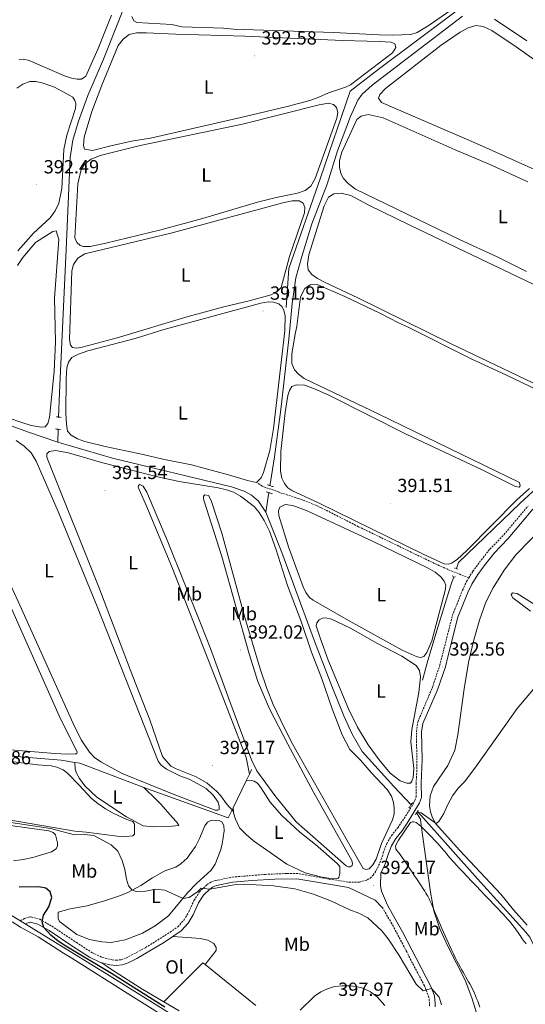
# Model space of a CAD drawing. Units: metres. Extents: x 627637 to 632146, y 4696820 to 4699872.
# Drawn here: x 631215 to 631480, y 4698041 to 4698559 of the extents above; entities that cross this region are included whole.
import ezdxf
from ezdxf.enums import TextEntityAlignment as Align

# ---------------------------------------------------------------- set-up
doc = ezdxf.new("R2010")
doc.units = ezdxf.units.M
doc.header["$MEASUREMENT"] = 0
doc.linetypes.add('TRAZOS', pattern=[0.75, 0.5, -0.25])
doc.linetypes.add('TRAZOSX2', pattern=[1.5, 1, -0.5])
for name, color, linetype, lineweight in [('Carátula', 7, 'Continuous', 5), ('Level 13', 5, 'Continuous', 0), ('Level 21', 19, 'Continuous', 0), ('Level 36', 19, 'Continuous', 40), ('Level 37', 92, 'Continuous', 0), ('Level 4', 36, 'Continuous', 30), ('Level 41', 39, 'Continuous', 0), ('Level 5', 36, 'Continuous', 0), ('Level 7', 1, 'Continuous', 0)]:
    doc.layers.add(name, color=color, linetype=linetype, lineweight=lineweight)
doc.styles.add('Arial', font='ARIAL.TTF', dxfattribs={"height": 0.2})

# ---------------------------------------------------------------- blocks, each defined once
blk = doc.blocks.new('5PATER')
at = {"layer": 'Carátula', "linetype": 'Continuous', "lineweight": 5}
h = blk.add_hatch(color=250, dxfattribs=at)
edge = h.paths.add_edge_path()
edge.add_ellipse((0, 0), major_axis=(-1.33, -1.34), ratio=0.999422, start_angle=0, end_angle=360)

msp = doc.modelspace()

# ---------------------------------------------------------------- linework, layer by layer
at = {"layer": 'Level 13', "color": 5, "linetype": 'Continuous', "lineweight": 0, "ltscale": 0.5}
for points in [[(631597.2, 4698735.96, 399.95), (631588.98, 4698714.71, 398.34), (631585.74, 4698706.33, 398), (631578.87, 4698687.37, 397.19), (631576.25, 4698680.59, 396.3), (631568.23, 4698658.77, 395.64), (631564.19, 4698654.61, 395.16), (631560.23, 4698651.16, 394.95), (631543.41, 4698638.18, 394.62), (631529.02, 4698627.56, 394.26), (631514.9, 4698616.68, 393.78), (631403.9, 4698533.33, 392.96), (631388.42, 4698521.38, 392.83), (631372.72, 4698475.86, 392.32), (631356.09, 4698428.22, 392.07), (631354.66, 4698407.62, 391.92)], [(631300.81, 4698642.26, 394.04), (631297.87, 4698635.2, 393.8), (631281.97, 4698597.62, 393.48), (631265.93, 4698556.29, 393.12), (631258.65, 4698538.25, 393.1), (631250.47, 4698519.24, 392.73), (631245.54, 4698505.61, 392.67), (631242.49, 4698495.69, 392.64), (631241.24, 4698486.6, 392.52), (631239.02, 4698438.2, 392.33), (631235.49, 4698362.84, 392.19), (631235.06, 4698349.99, 392.29)], [(631134.82, 4698604.38, 394.9), (631135.26, 4698601.7, 394.77), (631145.26, 4698484.92, 393.29), (631114.87, 4698434.12, 393.4), (631125.26, 4698373.79, 392.89), (631152.22, 4698365.7, 392.42), (631192.46, 4698351.84, 392.09), (631218.67, 4698342.3, 392.07), (631234.63, 4698336.81, 391.89)], [(631447.52, 4698560.96, 393.26), (631400, 4698524.55, 392.93), (631394.78, 4698519.78, 392.82), (631392.36, 4698516.7, 392.57), (631388.64, 4698508.14, 392.22), (631381.73, 4698489.98, 392.2), (631376.26, 4698472.59, 392.14), (631368.21, 4698451.59, 391.99), (631362.9, 4698434.49, 392), (631359.89, 4698423.32, 392.01), (631357.97, 4698409.76, 391.84), (631356.18, 4698391.05, 391.92), (631351.89, 4698354.03, 391.76), (631348.57, 4698329.09, 391.8), (631346.46, 4698315.76, 391.77), (631346.18, 4698313.96, 391.86)], [(631522.5, 4698356.29, 392.24), (631520.19, 4698353.84, 392.24), (631503.71, 4698339.12, 391.9), (631488.76, 4698314.85, 392.06), (631477.84, 4698304.77, 392.05), (631445.29, 4698273.44, 391.62), (631444.24, 4698270.28, 391.91)], [(631234.85, 4698343.56, 392.23), (631234.63, 4698336.81, 391.89)], [(631234.63, 4698336.81, 391.89), (631263.36, 4698328.36, 391.84), (631326.02, 4698313.36, 391.56), (631332.67, 4698310.94, 391.46), (631336.46, 4698308.84, 391.52), (631340.17, 4698305.69, 391.44), (631344.02, 4698300.02, 391.22)], [(631345.61, 4698310.24, 391.81), (631344.02, 4698300.02, 391.22)], [(631344.02, 4698300.02, 391.22), (631352.44, 4698278.8, 391.2), (631369.59, 4698232.05, 390.95), (631378.73, 4698208.37, 390.88), (631385.12, 4698192.89, 390.82), (631389.5, 4698183.23, 390.83), (631394.72, 4698174.1, 390.88), (631411.37, 4698155.65, 390.75), (631420.41, 4698146.06, 390.46)], [(631442.86, 4698266.12, 391.98), (631441.32, 4698261.51, 391.51), (631434.65, 4698240.02, 391.37), (631429.28, 4698221.98, 391.43), (631426.49, 4698211.6, 390.94)], [(631157, 4698090.26, 400.12), (631154.19, 4698114, 396.74), (631148.54, 4698176.78, 394.14), (631236.48, 4698169.44, 393.05), (631243.61, 4698168.37, 393.13)], [(631243.61, 4698168.37, 393.13), (631246.31, 4698167.97, 393.04), (631279.88, 4698155.16, 392.92)], [(631335.38, 4698162.08, 392.01), (631336.12, 4698163.61, 391.94), (631336.58, 4698164.56, 391.9)], [(631326.85, 4698144.41, 392.58), (631333.73, 4698158.66, 392.26)], [(631333.73, 4698158.66, 392.26), (631335.38, 4698162.08, 392.01)], [(631279.88, 4698155.16, 392.92), (631324.29, 4698139.1, 392.99), (631326.32, 4698143.31, 392.61), (631326.85, 4698144.41, 392.58)], [(631423.78, 4698142.49, 390.04), (631425.6, 4698140.56, 390), (631455.42, 4698107.02, 389.75), (631480.84, 4698079.04, 389.55), (631482.87, 4698076.38, 389.53), (631484.85, 4698072.4, 389.5), (631505.52, 4698001.9, 389.11), (631513.39, 4697972.64, 388.6), (631518.54, 4697952.06, 388.68), (631520.09, 4697944.12, 388.37)], [(631157, 4698090.26, 400.12), (631158.99, 4698090.36, 400.11), (631196.33, 4698091.87, 400.34), (631199.64, 4698091.53, 400.45), (631204.5, 4698090.36, 400.52), (631210.57, 4698087.62, 400.6), (631260.27, 4698057.08, 399.97), (631331.97, 4698012.37, 400.08)]]:
    msp.add_polyline3d(points, dxfattribs=at)
at = {"layer": 'Level 21', "color": 1, "linetype": 'TRAZOS', "lineweight": 0}
for points in [[(631233.96, 4698350.12, 392.31), (631236.45, 4698349.82, 392.27)], [(631233.42, 4698343.73, 392.22), (631236.22, 4698343.39, 392.23)], [(631348.03, 4698313.31, 391.82), (631344.86, 4698314.43, 391.88)], [(631344.26, 4698310.67, 391.83), (631347.3, 4698309.7, 391.78)], [(631444.93, 4698270.05, 391.95), (631443.33, 4698270.58, 391.85)], [(631441.96, 4698266.48, 391.9), (631443.67, 4698265.81, 392.07)], [(631419.26, 4698144.36, 390.48), (631421.19, 4698147.22, 390.46)], [(631422.53, 4698140.7, 390.1), (631424.3, 4698143.24, 390.1)]]:
    msp.add_polyline3d(points, dxfattribs=at)
at = {"layer": 'Level 21', "color": 19, "linetype": 'TRAZOSX2', "lineweight": 0}
for points in [[(631450.79, 4698265.38, 392.68), (631439.53, 4698269.95, 391.89), (631431.48, 4698273.6, 391.58), (631392.77, 4698292.34, 391.64), (631372.89, 4698302.45, 391.64), (631364.19, 4698306.18, 391.66), (631351.02, 4698310.44, 391.86), (631342.07, 4698313.72, 392.03), (631339.18, 4698315.65, 391.89)], [(631450.79, 4698265.38, 392.68), (631452.93, 4698268.86, 392.72), (631456.38, 4698273.63, 392.79), (631461.8, 4698280.48, 392.9), (631469.21, 4698288.1, 393.01), (631482.04, 4698303.36, 393.07)], [(631214.91, 4698084.96, 400.74), (631217.22, 4698086.29, 400.61), (631219.36, 4698086.99, 400.56), (631220.53, 4698087.06, 400.56), (631225.15, 4698085.79, 400.34), (631231.5, 4698082.2, 399.72), (631244.44, 4698073.59, 398.7), (631252.62, 4698068.28, 398.39), (631258.02, 4698065.68, 398.44), (631263.31, 4698064.4, 398.3), (631265.48, 4698064.25, 398.22), (631267.95, 4698064.54, 398.22), (631270.58, 4698065.44, 398.17), (631280.84, 4698070.9, 397.73), (631293.67, 4698079, 397.02), (631297.72, 4698081.86, 396.37), (631301.03, 4698085.44, 396.18), (631303.52, 4698089.64, 395.69), (631306.27, 4698095.72, 395.51), (631309.15, 4698100.17, 395.25), (631313.14, 4698104.05, 394.98), (631315.08, 4698105.32, 394.89), (631317.4, 4698106.14, 394.63), (631326.35, 4698107.98, 394.45), (631343.61, 4698109.43, 394.07), (631355.34, 4698109.88, 393.21), (631361.69, 4698109.8, 392.68), (631377.42, 4698106.96, 391.92), (631387.69, 4698105.33, 391.88), (631393.36, 4698105.37, 391.66), (631397.4, 4698106.49, 391.57), (631398.9, 4698107.42, 391.52), (631400.48, 4698109.07, 391.48), (631402.08, 4698111.39, 391.26), (631404.77, 4698117.22, 391.13), (631405.83, 4698120.73, 391.13), (631407.59, 4698125.57, 390.64), (631410.14, 4698129.87, 390.51), (631413.4, 4698133.9, 390.51), (631419.1, 4698142.47, 390.42), (631422.41, 4698148.24, 390.42), (631423.09, 4698150.28, 390.6), (631423.05, 4698157.3, 390.6), (631423.52, 4698164.94, 390.95), (631423.22, 4698184.62, 391.66), (631423.94, 4698189.57, 391.64), (631431.48, 4698207.41, 392.24), (631435.51, 4698219.43, 392.37), (631436.62, 4698223.77, 392.41), (631442.19, 4698245.71, 392.64), (631447.47, 4698258.96, 392.7), (631449.62, 4698263.47, 392.67), (631450.79, 4698265.38, 392.68)], [(631430.12, 4698040.14, 395.48), (631430.13, 4698041.44, 395.52), (631429.8, 4698044.77, 395.17), (631427.41, 4698050.82, 394.83), (631418.11, 4698068.67, 393.66), (631410.3, 4698083.47, 393.22), (631405.46, 4698091.76, 392.97)], [(631257.73, 4698062.93, 398.42), (631261.3, 4698062, 398.34)]]:
    msp.add_polyline3d(points, dxfattribs=at)
at = {"layer": 'Level 21', "color": 19, "linetype": 'Continuous', "lineweight": 0}
for points in [[(631484.44, 4698301.47, 393.07), (631471.47, 4698286.05, 393.01), (631464.09, 4698278.47, 392.9), (631458.81, 4698271.79, 392.79), (631455.47, 4698267.16, 392.72), (631452.3, 4698262.02, 392.67), (631450.27, 4698257.74, 392.7), (631445.09, 4698244.76, 392.64), (631439.77, 4698223.81, 392.42), (631438.44, 4698218.56, 392.37), (631434.37, 4698206.44, 392.24), (631426.59, 4698188.83, 391.64), (631425.96, 4698184.44, 391.66), (631426.29, 4698169.87, 391.15), (631425.78, 4698157.23, 390.6), (631425.83, 4698149.85, 390.6), (631424.92, 4698147.11, 390.42), (631418.43, 4698136.4, 390.47), (631415.54, 4698132.18, 390.51), (631412.39, 4698128.3, 390.51), (631410.07, 4698124.39, 390.64), (631408.42, 4698119.86, 391.13), (631406.68, 4698114.52, 391.15), (631404.46, 4698110.03, 391.26), (631404.36, 4698103.25, 392.17), (631404.83, 4698100.54, 392.57), (631407.97, 4698093.22, 392.97), (631416.11, 4698078.91, 393.39), (631423.15, 4698065.31, 393.89), (631430.96, 4698050.16, 394.93), (631432.65, 4698045.45, 395.17), (631433.03, 4698041.57, 395.52), (631433.01, 4698039.83, 395.48)], [(631295.19, 4698076.73, 397.02), (631299.54, 4698079.79, 396.37), (631303.23, 4698083.8, 396.18), (631305.79, 4698088.07, 395.71), (631308.68, 4698094.4, 395.51), (631311.28, 4698098.42, 395.25), (631314.85, 4698101.91, 394.98), (631316.3, 4698102.85, 394.89), (631318.13, 4698103.5, 394.63), (631326.74, 4698105.27, 394.45), (631336.7, 4698106.23, 394.25), (631348.76, 4698106.93, 393.78), (631360.36, 4698107.17, 392.76), (631376.17, 4698104.4, 391.94), (631387.48, 4698102.59, 391.88), (631401.61, 4698095.82, 392.88), (631405.46, 4698091.76, 392.97)], [(631217.56, 4698083.33, 400.74), (631218.34, 4698083.78, 400.61), (631220.24, 4698084.31, 400.56), (631224.09, 4698083.24, 400.34), (631230.07, 4698079.86, 399.72), (631242.53, 4698071.57, 398.73), (631251.28, 4698065.89, 398.39), (631257.09, 4698063.09, 398.44), (631257.73, 4698062.93, 398.42)], [(631261.3, 4698062, 398.34), (631261.93, 4698061.84, 398.33), (631265.55, 4698061.5, 398.22), (631268.56, 4698061.86, 398.22), (631271.67, 4698062.92, 398.17), (631276.16, 4698065.15, 398), (631290.69, 4698073.83, 397.29), (631295.19, 4698076.73, 397.02)]]:
    msp.add_polyline3d(points, dxfattribs=at)
at = {"layer": 'Level 36', "color": 92, "linetype": 'Continuous', "lineweight": 0}
for points in [[(631443.64, 4698565.7, 393.62), (631430.02, 4698556.11, 393.62), (631423.69, 4698552.25, 393.62), (631420.25, 4698551.19, 393.62), (631410.77, 4698550.86, 393.62), (631403.63, 4698551.05, 393.62), (631379.59, 4698552.27, 393.62), (631327.07, 4698554.13, 393.62), (631321.84, 4698554.58, 393.62), (631299.96, 4698555.33, 393.59), (631294.53, 4698556.52, 393.73)], [(631214.3, 4698537.93, 393.13), (631216.66, 4698538.32, 393.13), (631219.59, 4698537.66, 393.13), (631238.16, 4698529.57, 393.13), (631241.83, 4698528.33, 393.13), (631244.76, 4698527.7, 393.13), (631247.14, 4698527.77, 393.13), (631249.4, 4698529.41, 393.16), (631255.81, 4698543.84, 393.33), (631262.94, 4698561.42, 393.3)], [(631294.53, 4698556.52, 393.73), (631276.21, 4698557.65, 393.65), (631274.62, 4698558.41, 393.62), (631273.56, 4698560.77, 393.5)], [(631481.36, 4698547.85, 393.36), (631464.3, 4698559.29, 393.53)], [(631262.57, 4698492.76, 392.66), (631252.82, 4698490.19, 392.74), (631248.7, 4698490.97, 392.74), (631248.11, 4698492.83, 392.74), (631248.55, 4698497.18, 392.8), (631252.6, 4698510.79, 392.85), (631257.76, 4698524.67, 392.88), (631266.48, 4698545.44, 392.88), (631269.08, 4698548.85, 392.88), (631272.19, 4698551.28, 392.88), (631276.04, 4698552.1, 392.88), (631281.18, 4698552.14, 392.88), (631296.72, 4698551.41, 392.82), (631332.94, 4698550.44, 392.68), (631384.51, 4698548.15, 392.66), (631403.67, 4698547.64, 392.68), (631409.95, 4698547.14, 392.91), (631411.94, 4698546.34, 392.94), (631412.48, 4698544.45, 392.97), (631410.66, 4698541.53, 392.97), (631388.5, 4698524.77, 392.97), (631386, 4698523.46, 392.97), (631376.97, 4698520.53, 393.05), (631371.59, 4698518.08, 393.08), (631367.12, 4698516.52, 393.14), (631355.34, 4698513.31, 393.14), (631333.17, 4698508.15, 393.11), (631283.36, 4698496.74, 393.14), (631273.33, 4698495.21, 393.14), (631262.57, 4698492.76, 392.66)], [(631497.05, 4698474.94, 393.05), (631454.75, 4698493.85, 392.99), (631404.9, 4698515.54, 392.94), (631403.24, 4698517.78, 392.94), (631403.95, 4698519.68, 392.94), (631407, 4698522.91, 392.91), (631436.23, 4698545.58, 392.94), (631446.22, 4698552.42, 392.91), (631450.44, 4698554.81, 392.85), (631454.41, 4698555.94, 392.82), (631458.34, 4698555.53, 392.77), (631462.93, 4698553.38, 392.74), (631475.68, 4698544.71, 392.77), (631513.15, 4698518.09, 392.74)], [(631243.88, 4698512.34, 392.59), (631244.06, 4698514.75, 392.56), (631243.69, 4698516.57, 392.56), (631242.5, 4698518.31, 392.56), (631232.94, 4698523.61, 392.53), (631226.96, 4698525.68, 392.53), (631223.13, 4698526.45, 392.53), (631220.02, 4698526.46, 392.51), (631216.3, 4698525.21, 392.45), (631213.14, 4698523.01, 392.36)], [(631213.57, 4698437.53, 392.42), (631221.83, 4698446.7, 392.42), (631230.58, 4698454.88, 392.42), (631233.34, 4698458.42, 392.48), (631235.11, 4698462.48, 392.48), (631236.7, 4698470.17, 392.51), (631237.85, 4698490.73, 392.59), (631239.46, 4698498.22, 392.59), (631243.88, 4698512.34, 392.59)], [(631251.64, 4698439.75, 392.37), (631248.1, 4698439.77, 392.37), (631246.33, 4698440.34, 392.37), (631244.64, 4698441.89, 392.37), (631243.67, 4698444.22, 392.37), (631245.13, 4698472.62, 392.4), (631246.95, 4698480.19, 392.4), (631248.94, 4698483.19, 392.43), (631252.22, 4698485.64, 392.43), (631256.9, 4698487.54, 392.43), (631278, 4698492.85, 392.4), (631331.77, 4698504.02, 392.32), (631372.07, 4698514.3, 392.32), (631376.92, 4698515.14, 392.32), (631379.54, 4698514.49, 392.32), (631381.24, 4698512.8, 392.32), (631381.88, 4698510.28, 392.32), (631381.36, 4698507.24, 392.32), (631370.06, 4698475.54, 392.37), (631367.73, 4698471.55, 392.37), (631364.65, 4698469.21, 392.37), (631360.61, 4698467.83, 392.37), (631349.45, 4698465.53, 392.37), (631339.62, 4698463.05, 392.37), (631310.82, 4698454.49, 392.37), (631288.8, 4698448.48, 392.4), (631259.92, 4698441.48, 392.43), (631251.64, 4698439.75, 392.37)], [(631481.1, 4698426.65, 392.31), (631465.77, 4698434.35, 392.17), (631445.91, 4698443.41, 392.11), (631391.17, 4698469.88, 392.14), (631387.35, 4698472.89, 392.14), (631384.9, 4698475.51, 392.14), (631383.53, 4698478.05, 392.14), (631382.76, 4698481.48, 392.14), (631382.84, 4698485.05, 392.14), (631384.08, 4698489.32, 392.14), (631391.84, 4698506.58, 392.17), (631394.19, 4698508.35, 392.17), (631397.85, 4698509.18, 392.2), (631405.79, 4698507.49, 392.2), (631443.65, 4698490.62, 392.2), (631461.48, 4698483.06, 392.2), (631481.75, 4698473.74, 392.17)], [(631507.64, 4698356.92, 391.8), (631441.45, 4698388.44, 391.92), (631392.42, 4698412.78, 391.92), (631374.98, 4698421.03, 391.92), (631371.18, 4698422.96, 391.92), (631368.3, 4698425.03, 391.94), (631366.33, 4698427.53, 391.94), (631365.96, 4698430.44, 391.94), (631366.66, 4698435.41, 391.94), (631374.65, 4698461.08, 391.92), (631377.03, 4698465.66, 391.92), (631379.86, 4698467.47, 391.92), (631383.73, 4698467.84, 391.92), (631388.71, 4698466.63, 391.92), (631397.89, 4698461.7, 391.92), (631419.69, 4698451.02, 391.86), (631488.92, 4698417.82, 391.8)], [(631265.85, 4698391.64, 392.32), (631247.49, 4698386.73, 392.29), (631244.41, 4698386.28, 392.29), (631242.44, 4698386.57, 392.29), (631241.25, 4698387.8, 392.29), (631240.86, 4698390.79, 392.29), (631242.06, 4698426.91, 392.32), (631242.84, 4698430.23, 392.32), (631245.12, 4698433.51, 392.32), (631248.88, 4698435.83, 392.32), (631294.77, 4698446.93, 392.09), (631352.97, 4698462.76, 392.06), (631357.96, 4698463.77, 392.09), (631361.53, 4698463.72, 392.09), (631363.76, 4698462.48, 392.09), (631364.55, 4698460.33, 392.09), (631364.46, 4698457.5, 392.09), (631356.46, 4698434.38, 392.09), (631352.08, 4698418.23, 392.09), (631350.06, 4698416.03, 392.09), (631346.83, 4698414.28, 392.14), (631335.28, 4698411.18, 392.17), (631321.96, 4698408.07, 392.17), (631303.28, 4698402.86, 392.2), (631265.85, 4698391.64, 392.32)], [(631232.91, 4698412.48, 392.42), (631235.22, 4698443.41, 392.34), (631233.71, 4698447.96, 392.36), (631231.98, 4698447.67, 392.36), (631222.99, 4698441.84, 392.31), (631216.29, 4698433.97, 392.28), (631213.42, 4698429.78, 392.22)], [(631355.55, 4698312.69, 391.4), (631353.78, 4698315.02, 391.4), (631352.42, 4698317.92, 391.4), (631351.7, 4698321.52, 391.4), (631351.91, 4698331.95, 391.4), (631354.21, 4698352.44, 391.43), (631355.59, 4698361.36, 391.43), (631356.41, 4698363.97, 391.43), (631357.64, 4698366.03, 391.43), (631360.19, 4698367, 391.43), (631364.38, 4698366.73, 391.4), (631369.23, 4698365.05, 391.4), (631377.51, 4698361.31, 391.4), (631418.12, 4698340.81, 391.43), (631457.88, 4698322.32, 391.46), (631475.36, 4698313.41, 391.58), (631477.22, 4698313.13, 391.6), (631477.81, 4698313.88, 391.66), (631477.41, 4698315.59, 391.69), (631403.5, 4698351.52, 391.72), (631364.18, 4698370.23, 391.77), (631361.15, 4698372.53, 391.77), (631359.04, 4698374.92, 391.77), (631357.64, 4698378.22, 391.77), (631357.79, 4698383.04, 391.77), (631359.25, 4698392.81, 391.77), (631360.34, 4698397.82, 391.74), (631362.26, 4698413.25, 391.74), (631364.58, 4698417.72, 391.74), (631367.39, 4698419.5, 391.74), (631370.97, 4698419.68, 391.74), (631385.61, 4698413.44, 391.72), (631404.39, 4698404.47, 391.6)], [(631186.82, 4698356.9, 392.02), (631215.74, 4698347.11, 391.94), (631220.63, 4698345.6, 391.94), (631225.92, 4698344.6, 392.11), (631228.06, 4698344.82, 392.22), (631229.38, 4698346.59, 392.31), (631230.3, 4698349.82, 392.36), (631232.75, 4698373.94, 392.42), (631233.45, 4698389.62, 392.45), (631232.91, 4698412.48, 392.42)], [(631339.18, 4698315.65, 391.89), (631334.33, 4698316.62, 391.89), (631324.41, 4698319.65, 392.09), (631304.92, 4698324.87, 392.23), (631289.81, 4698327.78, 392.23), (631279.62, 4698330.38, 392.23), (631259.53, 4698334.49, 392.23), (631248.8, 4698337.17, 392.23), (631245.02, 4698338.59, 392.23), (631241.7, 4698340.48, 392.23), (631239.81, 4698342.64, 392.23), (631239.19, 4698346.34, 392.23), (631238.96, 4698352.02, 392.23), (631239.1, 4698370.28, 392.06), (631239.41, 4698375.86, 392.06), (631240.21, 4698378.84, 392.06), (631242.02, 4698381.28, 392.06), (631245.56, 4698383.13, 392.06), (631250.49, 4698384.82, 392.06), (631275.31, 4698391.35, 391.92), (631289.91, 4698395.95, 391.8), (631341.33, 4698409.83, 391.69), (631345.32, 4698410.56, 391.75), (631348.13, 4698410.41, 391.8), (631350.96, 4698409.53, 391.92), (631352.42, 4698408.1, 391.95), (631353.59, 4698406.25, 391.95), (631354.18, 4698403.25, 391.95), (631353.99, 4698395.34, 392.06), (631348.16, 4698343.99, 392.12), (631346.19, 4698332.4, 392.09), (631342.89, 4698320.9, 392.09), (631341.55, 4698317.96, 392.09), (631339.18, 4698315.65, 391.89)], [(631404.39, 4698404.47, 391.6), (631413.74, 4698399.53, 391.58), (631418.58, 4698397.43, 391.58), (631452.07, 4698380.58, 391.58), (631470.64, 4698372.04, 391.58), (631503.25, 4698356.43, 391.6)], [(631126.99, 4698345.03, 392.69), (631125.51, 4698351.33, 392.68), (631125.01, 4698355.62, 392.68), (631125.47, 4698358.73, 392.7), (631126.92, 4698360.86, 392.7), (631129.38, 4698362.32, 392.73), (631131.57, 4698362.79, 392.73), (631133.73, 4698362.76, 392.73), (631150.72, 4698356.7, 392.73), (631161.6, 4698352.24, 392.73), (631163.5, 4698351.1, 392.73), (631164.86, 4698349.28, 392.73), (631166.12, 4698346.86, 392.73), (631181.94, 4698309.07, 392.76), (631203.47, 4698264.37, 392.79), (631214.42, 4698240.12, 392.85), (631236.12, 4698191.22, 393.13), (631244.87, 4698173.96, 392.82), (631244.69, 4698172.82, 392.78), (631243.7, 4698172.76, 392.42), (631239.66, 4698172.74, 392.29), (631233.12, 4698172.99, 392.29), (631213.96, 4698174.59, 392.16), (631205.79, 4698175.24, 392.4)], [(631242.79, 4698188.85, 392.14), (631246.89, 4698180.15, 392.23), (631251.32, 4698173.65, 392.49), (631253.99, 4698170.9, 392.45), (631257.22, 4698168.59, 392.4), (631268.48, 4698162.49, 392.36), (631296.17, 4698151.33, 392.36), (631317.32, 4698143.16, 392.67), (631318.74, 4698143.17, 392.71), (631319.51, 4698143.55, 392.76), (631319.46, 4698145.22, 392.76), (631318.96, 4698147.33, 392.85), (631316.36, 4698151.04, 392.85), (631312.67, 4698154.55, 392.76), (631308.37, 4698157.14, 392.76), (631303.65, 4698159.48, 392.67), (631298.91, 4698161.35, 392.54), (631291.75, 4698164.71, 392.49), (631289.02, 4698166.82, 392.4), (631287.36, 4698169, 392.36), (631275.25, 4698199.65, 392.62), (631255.31, 4698250.43, 392.36), (631234.78, 4698300.32, 392.25), (631223.21, 4698326.82, 392.34), (631220.62, 4698331.21, 392.31), (631216.93, 4698334.75, 392.31), (631212.71, 4698337.68, 392.31)], [(631327.04, 4698142.56, 392.64), (631323.36, 4698146.46, 392.47), (631320.31, 4698150.83, 392.07), (631318.11, 4698153.21, 391.85), (631313.12, 4698157.42, 391.67), (631307.34, 4698160.78, 391.71), (631296.85, 4698164.92, 391.8), (631294.14, 4698166.43, 391.8), (631289.76, 4698171.47, 391.76), (631283.06, 4698190.74, 392.02), (631274.11, 4698213.47, 392), (631256.24, 4698260.56, 391.66), (631229.69, 4698326.69, 391.66), (631228.93, 4698328.89, 391.68), (631228.96, 4698330.62, 391.68), (631230.19, 4698331.92, 391.66), (631233.38, 4698332.36, 391.66), (631240.29, 4698331.15, 391.63), (631257.58, 4698326.11, 391.6), (631286.42, 4698318.68, 391.6), (631298.48, 4698316.1, 391.6), (631318.93, 4698312.74, 391.4), (631323.41, 4698311.76, 391.37), (631326.98, 4698310.48, 391.32), (631330.74, 4698308.44, 391.26), (631337.86, 4698302.95, 391.23), (631340.46, 4698299.75, 391.23), (631343.22, 4698295.61, 391.23), (631346.03, 4698289.94, 391.2), (631349.37, 4698280.64, 391.2), (631355.5, 4698261.31, 391.17), (631362.51, 4698242.95, 391.14), (631368.12, 4698226.3, 391.2), (631373.32, 4698212.78, 391.14), (631378.9, 4698196.59, 391.14), (631384.23, 4698182.76, 391.17), (631388.28, 4698175.17, 391.17), (631393.85, 4698169.44, 391.2), (631399.41, 4698163.05, 391.25), (631407.92, 4698154.03, 390.98), (631410.15, 4698150.66, 390.98), (631411.15, 4698147.18, 391.07), (631411.56, 4698144.18, 391.03), (631411.51, 4698141.26, 390.98), (631410.72, 4698138.19, 390.94), (631404.91, 4698125.63, 391.2), (631402.12, 4698117.49, 391.25), (631400.33, 4698114.42, 391.25), (631398.44, 4698112.41, 391.38), (631396.68, 4698111.93, 391.47), (631395.28, 4698112.56, 391.52), (631386.77, 4698127.33, 391.07), (631363.03, 4698169.4, 391.12), (631357.6, 4698179.01, 391.06), (631351.91, 4698190.44, 391.03), (631347.88, 4698198.79, 391.06), (631344.62, 4698207.14, 391.03), (631341.14, 4698217.63, 391.12), (631333.09, 4698244.59, 391.09), (631320.84, 4698288.84, 391.14), (631315.38, 4698306.16, 391.37), (631313.82, 4698308.73, 391.51), (631311.98, 4698309.02, 391.54), (631311.29, 4698308.47, 391.66), (631311.2, 4698307.37, 391.68)], [(631311.2, 4698307.37, 391.68), (631311.36, 4698306.28, 391.74), (631320.86, 4698276.7, 391.91), (631335.26, 4698225.52, 391.74), (631339.83, 4698210.92, 391.74), (631346.02, 4698196.43, 391.8), (631355.58, 4698177.96, 391.97), (631369.1, 4698152.67, 392.03), (631389.28, 4698116.73, 391.72), (631389.68, 4698115.22, 391.72), (631389.43, 4698114.04, 391.72), (631388.36, 4698113.34, 391.64), (631387.26, 4698113.37, 391.55), (631386.28, 4698113.87, 391.59), (631360.02, 4698137.13, 391.9), (631348.77, 4698150.86, 391.81), (631339.38, 4698163.94, 391.81), (631336.54, 4698169.66, 391.77), (631324.58, 4698201.74, 391.77), (631314.92, 4698228.22, 391.71), (631309.72, 4698241.65, 391.54), (631292.57, 4698284.4, 391.71), (631281.4, 4698310.49, 391.74), (631279.48, 4698313.59, 391.74), (631277.78, 4698314.46, 391.77), (631277.11, 4698314.06, 391.82), (631277, 4698313.1, 391.82), (631277.36, 4698311.92, 391.82), (631281.53, 4698302.78, 391.85), (631294.89, 4698270.38, 391.8), (631321.8, 4698201.83, 391.97), (631333.69, 4698170.95, 392.14), (631335.38, 4698162.08, 392.01)], [(631482.76, 4698312.45, 391.55), (631476.08, 4698306.39, 391.46), (631449.77, 4698279.77, 391.4), (631444.6, 4698275.02, 391.43), (631441.63, 4698273.18, 391.46), (631440.14, 4698272.66, 391.46), (631437.79, 4698272.82, 391.46), (631426.85, 4698277.81, 391.49), (631372.15, 4698304.67, 391.35), (631357.69, 4698311.32, 391.4), (631355.55, 4698312.69, 391.4)], [(631431.35, 4698232.37, 391.12), (631428.77, 4698226.1, 391.12), (631427.06, 4698223.99, 391.12), (631425.52, 4698223.59, 391.15), (631423.6, 4698223.82, 391.15), (631415.77, 4698227.43, 391.15), (631386.37, 4698243.68, 391.18), (631368.93, 4698253.62, 391.15), (631367.02, 4698255.16, 391.21), (631365.14, 4698257.63, 391.21), (631363.7, 4698260.73, 391.18), (631355.98, 4698281.79, 391.21), (631350.9, 4698298.22, 391.21), (631350.66, 4698300.67, 391.21), (631351.46, 4698302.57, 391.21), (631354.25, 4698303.93, 391.21), (631358.26, 4698303.5, 391.21), (631365.72, 4698300.66, 391.15), (631400.06, 4698284.74, 391.1), (631429.37, 4698270.55, 391.07), (631433.13, 4698268.39, 391.07), (631436.12, 4698266.03, 391.07), (631437.87, 4698263.73, 391.07), (631438.62, 4698261.61, 391.07), (631438.42, 4698258.78, 391.07), (631431.35, 4698232.37, 391.12)], [(631481.45, 4698082.79, 389.49), (631474.24, 4698090.72, 389.49), (631467.53, 4698099.1, 389.75), (631445.91, 4698122.08, 389.84), (631433.42, 4698135.94, 390.02), (631431.72, 4698139.12, 390.02), (631430.56, 4698142.41, 390.02), (631430.14, 4698145.52, 390.02), (631430.54, 4698150.75, 390.02), (631432.2, 4698155.7, 390.15), (631439.76, 4698166.64, 390.51), (631443.44, 4698174.81, 390.55), (631445.07, 4698182.84, 390.55), (631448.31, 4698206.95, 390.73), (631450.7, 4698220.91, 390.84), (631453.22, 4698232.09, 390.95), (631456.34, 4698243.2, 391.01), (631459.81, 4698252.62, 391.12), (631463.67, 4698260.08, 391.04), (631469.43, 4698269.54, 390.98), (631475.57, 4698277.55, 391.04), (631490.22, 4698292.64, 391.01)], [(631207.16, 4698267.57, 392), (631214.64, 4698251.08, 392.14), (631242.79, 4698188.85, 392.14)], [(631494.26, 4698245.76, 390.44), (631476.18, 4698257.15, 390.64), (631473.84, 4698257.53, 390.7), (631473.04, 4698256.42, 390.72), (631473.93, 4698254.95, 390.7), (631483.27, 4698247.97, 390.61)], [(631397.82, 4698177.56, 390.5), (631392.26, 4698186.92, 390.53), (631387.45, 4698196.54, 390.56), (631376.89, 4698222.13, 390.7), (631372.82, 4698233.37, 390.73), (631370.55, 4698240.1, 390.67), (631370.89, 4698241.74, 390.64), (631372.07, 4698243.35, 390.61), (631373.77, 4698244.23, 390.61), (631375.68, 4698244.34, 390.61), (631378.58, 4698243.66, 390.61), (631388.53, 4698238.93, 390.53), (631402.44, 4698231.02, 390.47), (631415.53, 4698224.2, 390.53), (631423.03, 4698219.27, 390.56), (631424.91, 4698216.71, 390.56), (631425.29, 4698213.33, 390.61), (631424.56, 4698205.1, 390.64), (631420.78, 4698185.62, 390.56), (631420.24, 4698179.11, 390.56), (631421.88, 4698165.16, 390.5), (631421.48, 4698160.44, 390.5), (631420.88, 4698158.47, 390.5), (631420.06, 4698157.36, 390.5), (631418.15, 4698157.34, 390.5), (631414.7, 4698158.58, 390.47), (631409.47, 4698162.62, 390.47), (631403.56, 4698169.67, 390.44), (631397.82, 4698177.56, 390.5)], [(631205.65, 4698169.26, 393.91), (631224.09, 4698167.03, 393.73), (631231.13, 4698166.47, 393.77), (631234.13, 4698165.89, 393.86), (631237.44, 4698164.44, 393.91), (631239.83, 4698162.63, 393.95), (631245.95, 4698156.44, 394.3), (631252.45, 4698149.34, 394.22), (631255.62, 4698146.7, 394.13), (631259.82, 4698143.96, 393.91), (631263.76, 4698141.71, 393.99), (631270.99, 4698138.32, 393.99), (631274.12, 4698137.18, 394.08), (631274.94, 4698135.78, 394.13), (631275.03, 4698130.57, 394.35), (631274.1, 4698129.66, 394.35), (631270.39, 4698129.36, 394.53), (631265.88, 4698129.58, 394.57), (631249.5, 4698131.69, 394.66), (631243.63, 4698132.18, 394.79), (631196.52, 4698140.24, 394.53)], [(631243.61, 4698168.37, 393.13), (631243.72, 4698164.86, 393.4), (631244.43, 4698162.69, 393.22), (631246.15, 4698159.83, 392.96), (631248.79, 4698156.01, 393.22), (631255.15, 4698150.08, 393.18), (631270.76, 4698139.75, 393.13), (631279.63, 4698134.96, 393.4), (631285.18, 4698134.42, 393.4), (631294.82, 4698134.72, 393.36), (631298.25, 4698135.15, 393.4), (631297.2, 4698136.89, 393.58), (631294.78, 4698139.55, 394.06), (631288.89, 4698146.35, 393.89), (631286.43, 4698148.9, 393.89), (631279.88, 4698155.16, 392.92)], [(631327.04, 4698142.56, 392.64), (631327.11, 4698141.76, 392.67), (631328.07, 4698138.56, 392.71), (631330.23, 4698133.95, 392.54), (631333.75, 4698130.4, 392.54), (631337.61, 4698127.16, 392.54), (631355.13, 4698114.8, 392.58), (631364.81, 4698110.24, 392.62), (631373.57, 4698108.03, 392.67), (631377.21, 4698107.44, 392.62), (631381.9, 4698107.23, 392.62), (631382.45, 4698107.78, 392.67), (631382.88, 4698109.92, 392.8), (631382.9, 4698113.57, 392.93), (631381.61, 4698115.2, 393.16), (631370.2, 4698125.13, 393.11), (631361.91, 4698131.61, 393.16), (631352.26, 4698140.53, 392.84), (631346.41, 4698147.44, 392.67), (631341.45, 4698155.12, 392.58), (631339.6, 4698157.4, 392.49), (631337.97, 4698158.52, 392.67), (631336.47, 4698158.9, 392.71), (631333.73, 4698158.66, 392.26)], [(631326.85, 4698144.41, 392.58), (631327.04, 4698142.56, 392.64)], [(631241.24, 4698091.38, 398.55), (631250.12, 4698092.93, 397.62), (631259.27, 4698095.46, 396.2), (631267.62, 4698098.24, 395.49), (631271.5, 4698099.92, 395.18), (631278.38, 4698103.57, 394.65), (631284.39, 4698107.63, 394.38), (631290.9, 4698111.24, 394.16), (631296.77, 4698113.2, 393.94), (631299.58, 4698115.09, 393.85), (631302.65, 4698117.99, 393.72), (631304.79, 4698120.9, 393.45), (631307.03, 4698124.09, 393.45), (631309.24, 4698128.34, 393.5), (631311.94, 4698135.02, 393.36), (631313.4, 4698136.91, 393.28), (631315.46, 4698137.94, 393.19), (631319.54, 4698137.82, 393.23), (631320.98, 4698137.15, 393.32), (631322, 4698135.13, 393.32), (631322.09, 4698132.33, 393.36), (631321.07, 4698125.31, 393.41), (631320.15, 4698121.91, 393.5), (631317.43, 4698114.84, 393.76), (631315.37, 4698111.58, 394.03), (631307.57, 4698104.6, 394.34), (631302.94, 4698099.7, 394.69), (631292.85, 4698087.6, 395.98), (631285.89, 4698082.32, 396.51), (631279.2, 4698078.59, 396.91), (631270.05, 4698074.97, 396.95), (631262.68, 4698073.57, 397.31), (631257.74, 4698073.95, 397.44), (631251.39, 4698075.1, 397.75), (631244.61, 4698077.76, 397.97), (631235.59, 4698084.67, 399.04), (631234.87, 4698086.25, 399.12), (631234.84, 4698089.58, 399.26), (631241.24, 4698091.38, 398.55)], [(631204.64, 4698135.81, 395.5), (631229.86, 4698132.35, 395.68), (631232.23, 4698131.46, 395.68), (631233.51, 4698130.3, 395.72), (631234.53, 4698126.04, 395.9), (631234.47, 4698124.48, 395.86), (631233.88, 4698122.93, 395.86), (631231.41, 4698121.3, 395.9), (631221.47, 4698118.25, 396.08), (631216.46, 4698117.31, 396.56), (631211.34, 4698116.62, 396.34)], [(631436.66, 4698080.9, 389.83), (631435.91, 4698082.64, 389.84), (631435.2, 4698084.28, 389.86), (631434.54, 4698085.82, 389.88), (631433.92, 4698087.26, 389.9), (631433.35, 4698088.6, 389.93), (631432.82, 4698089.84, 389.96), (631432.34, 4698090.98, 389.98), (631431.89, 4698092.03, 390.01), (631431.48, 4698092.99, 390.03), (631431.11, 4698093.86, 390.05), (631430.78, 4698094.64, 390.06), (631430.48, 4698095.34, 390.07), (631430.19, 4698095.99, 390.08), (631429.89, 4698096.62, 390.07), (631429.57, 4698097.26, 390.07), (631429.2, 4698097.94, 390.07), (631428.76, 4698098.71, 390.06), (631428.23, 4698099.59, 390.06), (631427.59, 4698100.61, 390.06), (631426.82, 4698101.81, 390.06), (631425.9, 4698103.22, 390.06), (631424.81, 4698104.85, 390.08), (631423.6, 4698106.68, 390.09), (631422.29, 4698108.64, 390.11), (631420.92, 4698110.67, 390.14), (631419.55, 4698112.72, 390.16), (631418.2, 4698114.72, 390.18), (631416.92, 4698116.63, 390.2), (631415.74, 4698118.39, 390.22), (631414.72, 4698119.93, 390.23), (631412.35, 4698122.73, 390.23), (631412.24, 4698124.49, 390.23), (631413.8, 4698127.44, 390.23), (631420.1, 4698136.67, 390.23), (631421.11, 4698137.1, 390.23), (631421.85, 4698137.12, 390.23), (631423.15, 4698136.66, 390.04)], [(631423.15, 4698136.66, 390.04), (631423.84, 4698136.21, 390.03), (631424.71, 4698135.53, 390.02), (631425.78, 4698134.58, 390.01), (631427.01, 4698133.4, 389.99), (631428.36, 4698132.06, 389.98), (631429.79, 4698130.59, 389.96), (631431.26, 4698129.05, 389.94), (631432.71, 4698127.5, 389.92), (631434.11, 4698125.97, 389.9), (631435.41, 4698124.54, 389.88), (631436.57, 4698123.24, 389.86), (631437.54, 4698122.13, 389.84), (631438.3, 4698121.25, 389.82), (631438.89, 4698120.54, 389.8), (631439.37, 4698119.96, 389.79), (631439.79, 4698119.44, 389.77), (631440.21, 4698118.92, 389.75), (631440.69, 4698118.35, 389.74), (631441.29, 4698117.66, 389.73), (631442.06, 4698116.79, 389.72), (631443.06, 4698115.69, 389.71), (631444.35, 4698114.3, 389.71), (631445.97, 4698112.56, 389.71), (631447.87, 4698110.55, 389.71), (631449.99, 4698108.3, 389.72), (631452.27, 4698105.89, 389.72), (631454.65, 4698103.39, 389.73), (631457.07, 4698100.84, 389.73), (631459.46, 4698098.33, 389.74), (631461.76, 4698095.91, 389.75), (631463.91, 4698093.64, 389.75), (631465.85, 4698091.6, 389.75), (631467.52, 4698089.82, 389.75), (631468.96, 4698088.28, 389.75), (631470.17, 4698086.97, 389.75), (631471.21, 4698085.83, 389.74), (631472.09, 4698084.84, 389.74), (631472.85, 4698083.95, 389.73), (631473.51, 4698083.14, 389.73), (631474.12, 4698082.38, 389.72), (631474.69, 4698081.61, 389.71), (631475.26, 4698080.82, 389.71), (631475.86, 4698079.98, 389.71), (631476.48, 4698079.1, 389.7), (631477.1, 4698078.19, 389.7), (631477.72, 4698077.29, 389.7), (631478.32, 4698076.41, 389.7), (631478.89, 4698075.58, 389.7), (631479.43, 4698074.83, 389.7), (631479.91, 4698074.16, 389.71), (631480.33, 4698073.61, 389.71), (631480.95, 4698072.92, 389.71)], [(631210.66, 4698084.49, 400.71), (631215.07, 4698081.61, 400.71), (631224.28, 4698076.55, 400.49), (631237.64, 4698067.92, 400.31), (631242.01, 4698065.36, 400), (631273.06, 4698045.77, 399.82), (631320.45, 4698016.08, 400.58)], [(631456.5, 4698039.65, 389.8), (631455.97, 4698041.24, 389.8), (631455.44, 4698042.75, 389.8), (631454.9, 4698044.18, 389.8), (631454.35, 4698045.55, 389.8), (631453.78, 4698046.86, 389.8), (631453.21, 4698048.13, 389.8), (631452.61, 4698049.37, 389.8), (631451.99, 4698050.58, 389.8), (631451.34, 4698051.78, 389.8), (631450.68, 4698052.98, 389.81), (631449.98, 4698054.2, 389.81), (631449.26, 4698055.43, 389.82), (631448.52, 4698056.7, 389.82), (631447.76, 4698058.02, 389.83), (631446.97, 4698059.4, 389.84), (631446.16, 4698060.84, 389.84), (631445.33, 4698062.38, 389.84), (631444.47, 4698064, 389.84), (631443.6, 4698065.73, 389.84), (631442.71, 4698067.55, 389.84), (631441.81, 4698069.43, 389.83), (631440.92, 4698071.36, 389.83), (631440.02, 4698073.3, 389.82), (631439.15, 4698075.25, 389.82), (631438.29, 4698077.18, 389.82), (631437.46, 4698079.07, 389.82), (631436.66, 4698080.9, 389.83)], [(631312.1, 4698062.04, 399.44), (631317.97, 4698069.36, 399.31), (631317.92, 4698070.95, 399.31), (631316.65, 4698073.04, 399.26), (631313.58, 4698074.82, 399.13), (631309.58, 4698075.62, 399), (631302.64, 4698076.22, 398.82), (631295.19, 4698076.73, 397.02)], [(631257.73, 4698062.93, 398.42), (631263.5, 4698058.99, 398.42), (631279.28, 4698048.88, 399.35), (631290.33, 4698042.4, 399.25)], [(631290.33, 4698042.4, 399.25), (631310.93, 4698062.98, 399.29), (631312.1, 4698062.04, 399.44)], [(631338.74, 4698040.43, 399.57), (631312.1, 4698062.04, 399.44)], [(631406.55, 4698040.5, 397.49), (631402.58, 4698044.99, 397.8), (631399.06, 4698047.61, 397.93), (631395.02, 4698049.57, 398.02), (631391.59, 4698050.42, 398.11), (631387.96, 4698050.81, 398.24), (631384.14, 4698050.76, 398.29), (631380.07, 4698050.38, 398.42), (631376.45, 4698049.2, 398.42), (631372.88, 4698047.57, 398.38), (631369.62, 4698045.37, 398.38), (631362.15, 4698038.08, 398.51)], [(631290.33, 4698042.4, 399.25), (631298.43, 4698037.64, 399.18)]]:
    msp.add_polyline3d(points, dxfattribs=at)
at = {"layer": 'Level 4', "color": 36, "linetype": 'Continuous', "lineweight": 30}
msp.add_polyline3d([(631290.91, 4698039.57, 400), (631262.86, 4698057.2, 400), (631238.86, 4698071.63, 400), (631234.86, 4698074.32, 400), (631231.02, 4698077.47, 400), (631227.36, 4698081.4, 400), (631226.41, 4698084.38, 400), (631227.22, 4698087.89, 400), (631229.89, 4698092.3, 400), (631231.47, 4698097.21, 400), (631230.7, 4698100.3, 400), (631228.41, 4698102.15, 400), (631224.69, 4698102.95, 400), (631214.31, 4698102.67, 400)], dxfattribs=at)
at = {"layer": 'Level 5', "color": 36, "linetype": 'Continuous', "lineweight": 0}
for points in [[(631425.39, 4698138.48, 390), (631423.63, 4698141.22, 390), (631423.68, 4698142.1, 390), (631425.7, 4698141.85, 390), (631433.54, 4698136.13, 390), (631435, 4698137.21, 390), (631437.67, 4698141.4, 390), (631439.72, 4698146.22, 390), (631442.13, 4698150.73, 390), (631445.13, 4698154.73, 390), (631448.63, 4698158.36, 390), (631454.9, 4698166.45, 390), (631476.27, 4698196.71, 390), (631489.46, 4698212.44, 390)], [(631436.43, 4698040.87, 395), (631435.13, 4698044.79, 395), (631431.23, 4698049.33, 395), (631426.73, 4698048.12, 395), (631423.1, 4698051.59, 395), (631414.08, 4698066.84, 395), (631408.38, 4698075.57, 395), (631405.02, 4698079.65, 395), (631397.68, 4698086.6, 395), (631392.96, 4698089.05, 395), (631388.28, 4698090.85, 395), (631378.53, 4698095.34, 395), (631369.08, 4698099.09, 395), (631359.38, 4698101.91, 395), (631348.06, 4698103.36, 395), (631332.9, 4698104.25, 395), (631327.4, 4698103.86, 395), (631314.54, 4698101.6, 395), (631310.02, 4698102.21, 395), (631308.23, 4698100.38, 395), (631303.72, 4698097.23, 395), (631300.5, 4698096.77, 395), (631290.92, 4698101.19, 395), (631286.08, 4698101.67, 395), (631280.9, 4698100.6, 395), (631275.82, 4698100.37, 395), (631273.78, 4698101.13, 395), (631271.87, 4698103.37, 395), (631270.76, 4698106.96, 395), (631269.86, 4698111.96, 395), (631268.52, 4698116.78, 395), (631266.18, 4698121.67, 395), (631262.68, 4698124.9, 395), (631253.52, 4698129.82, 395), (631248.64, 4698130.44, 395), (631243.51, 4698130.22, 395), (631230.8, 4698133.62, 395), (631187.94, 4698140.1, 395)], [(631425.8, 4698135.3, 390), (631425.39, 4698138.48, 390)], [(631425.8, 4698135.3, 390), (631425.39, 4698138.48, 390)], [(631455.53, 4698034.23, 390), (631452.37, 4698044.44, 390), (631448.78, 4698053.77, 390), (631439.71, 4698071.75, 390), (631435.52, 4698080.84, 390), (631432.42, 4698090.31, 390), (631430.69, 4698100.08, 390), (631425.8, 4698135.3, 390)]]:
    msp.add_polyline3d(points, dxfattribs=at)

# ---------------------------------------------------------------- block references
at = {"layer": 'Level 7', "color": 19, "linetype": 'Continuous', "lineweight": 0, "xscale": 0.09999983015004542, "yscale": 0.09999983015004542}
for p in [(631337.93, 4698540.03, 392.58), (631478.42, 4698484.82, 392.55), (631223.48, 4698472.24, 392.5), (631342.5, 4698405.79, 391.96), (631259.43, 4698311.46, 391.55), (631409.43, 4698304.59, 391.52), (631330.85, 4698227.51, 392.03), (631436.82, 4698218.56, 392.57), (631316.04, 4698166.78, 392.17), (631400.55, 4698103.67, 392.17)]:
    msp.add_blockref('5PATER', p, dxfattribs=at)

# ---------------------------------------------------------------- texts
at = {"layer": 'Level 37', "color": 92, "linetype": 'Continuous', "lineweight": 0, "style": 'Arial'}
for s, p in [('L', (631313.97, 4698523.56, 393)), ('L', (631312.72, 4698477.29, 392.36)), ('L', (631468.67, 4698455.45, 392.15)), ('L', (631301.89, 4698424.73, 392.14)), ('L', (631300.43, 4698352.2, 392.07)), ('L', (631230.02, 4698269.18, 392.17)), ('L', (631274.25, 4698273.4, 391.74)), ('Mb', (631303.72, 4698257, 391.67)), ('L', (631404.8, 4698256.51, 391.13)), ('Mb', (631332.59, 4698246.55, 391.45)), ('L', (631404.61, 4698205.84, 390.57)), ('L', (631266.07, 4698150.18, 392.91)), ('L', (631350.77, 4698131.61, 392.82)), ('Mb', (631248.57, 4698111.17, 396.42)), ('L', (631286.26, 4698097.86, 395.23)), ('Mb', (631428.67, 4698080.8, 391.44)), ('Mb', (631360.4, 4698072.69, 397.04)), ('Ol', (631296.08, 4698060.73, 398.25))]:
    msp.add_text(s, height=7, dxfattribs=at).set_placement(p, align=Align.MIDDLE_CENTER)
at = {"layer": 'Level 41', "color": 19, "linetype": 'Continuous', "lineweight": 0, "style": 'Arial'}
for s, p in [('392.58', (631341.68, 4698543.78, 392.58)), ('392.49', (631227.23, 4698475.99, 392.5)), ('391.95', (631346.26, 4698409.54, 391.96)), ('391.54', (631263.18, 4698315.21, 391.55)), ('391.51', (631413.18, 4698308.34, 391.52)), ('392.02', (631334.6, 4698231.26, 392.03)), ('392.56', (631440.57, 4698222.31, 392.57)), ('392.17', (631319.79, 4698170.52, 392.17)), ('393.86', (631191.42, 4698165.14, 393.86)), ('392.17', (631404.3, 4698107.42, 392.17)), ('397.97', (631382.06, 4698043.3, 397.98))]:
    msp.add_text(s, height=7, dxfattribs=at).set_placement(p, align=Align.BOTTOM_LEFT)

doc.saveas('drawing.dxf')
